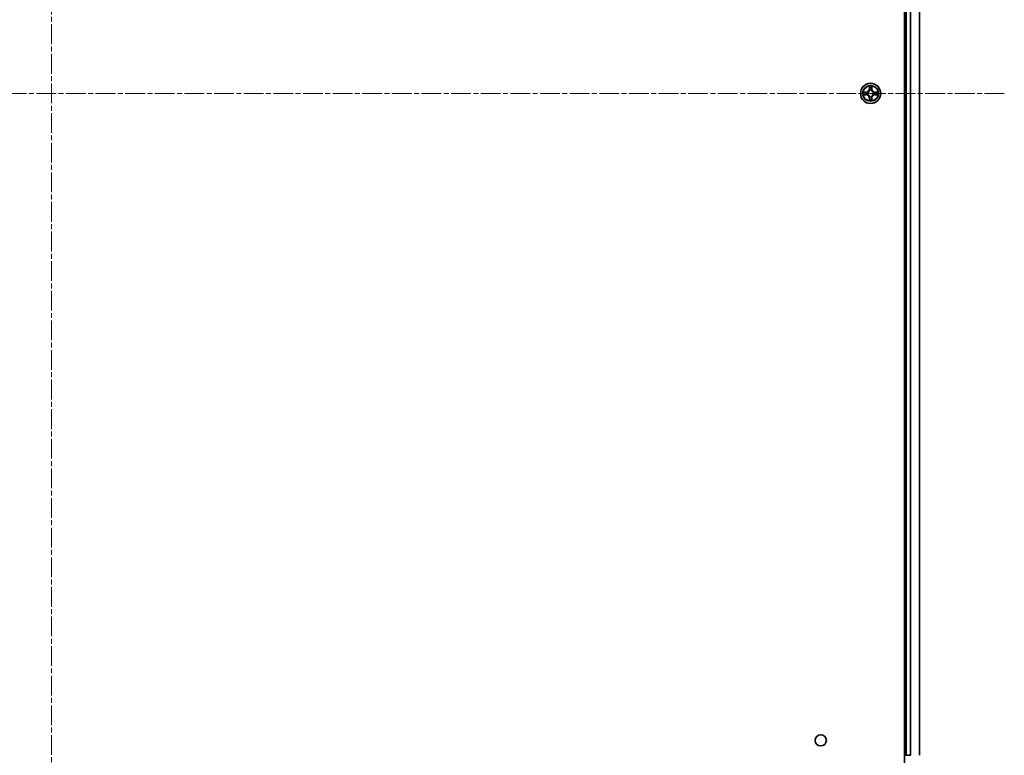
# Model space of a CAD drawing. Units: millimetres. Extents: x 0 to 10617, y 0 to 1967.
# Drawn here: x 2056 to 2339, y 268 to 480 of the extents above; entities that cross this region are included whole.
import ezdxf

# ---------------------------------------------------------------- set-up
doc = ezdxf.new("R2010")
doc.units = ezdxf.units.MM
doc.linetypes.add('CHAIN', pattern=[0.3543, 0.2362, -0.0295, 0.0591, -0.0295])
for name, color, linetype, lineweight in [('Centerline (ISO)', 131, 'Continuous', 18), ('Visible (ISO)', 7, 'Continuous', 35), ('Visible Narrow (ISO)', 7, 'Continuous', 25)]:
    doc.layers.add(name, color=color, linetype=linetype, lineweight=lineweight)

msp = doc.modelspace()

# ---------------------------------------------------------------- linework, layer by layer
at = {"layer": 'Centerline (ISO)', "linetype": 'CHAIN', "ltscale": 23.990969}
for p, q in [((2065.4584, 690.7698), (2065.4584, 220.8406)), ((2338.8164, 458.4383), (1795.2154, 458.4383))]:
    msp.add_line(p, q, dxfattribs=at)
at = {"layer": 'Visible (ISO)'}
for p, q in [((2310.1584, 653.4383), (2310.1584, 263.4383)), ((2310.4584, 648.4383), (2310.4584, 268.4383)), ((2314.4584, 268.4383), (2314.4584, 648.4383)), ((2310.4584, 268.4383), (2310.1584, 268.4383)), ((2310.7584, 268.4383), (2310.4584, 268.4383)), ((2311.8179, 268.4383), (2310.7584, 268.4383)), ((2312.0415, 268.4383), (2311.8179, 268.4383))]:
    msp.add_line(p, q, dxfattribs=at)
for centre, radius in [((2300.4584, 458.4383), 2.9), ((2286.1584, 272.7383), 1.621)]:
    msp.add_circle(centre, radius, dxfattribs=at)
at = {"layer": 'Visible Narrow (ISO)'}
for p, q in [((2310.7584, 268.4383), (2310.7584, 648.4383)), ((2311.8179, 648.4383), (2311.8179, 268.4383)), ((2312.0484, 268.4383), (2312.0484, 648.4383)), ((2314.3889, 648.4383), (2314.3889, 268.4383)), ((2300.068, 460.461), (2300.0544, 459.6815)), ((2300.8625, 459.6815), (2300.8489, 460.461)), ((2299.2152, 458.8424), (2298.4357, 458.8288)), ((2298.4357, 458.0479), (2299.2152, 458.0343)), ((2298.726, 458.784), (2299.2161, 458.7926)), ((2299.2161, 458.0841), (2298.726, 458.0926)), ((2299.2161, 458.7926), (2299.2152, 458.8424)), ((2299.2161, 458.0841), (2299.2152, 458.0343)), ((2299.2161, 458.7926), (2299.2173, 458.7199)), ((2299.2161, 458.0841), (2299.2173, 458.1567)), ((2299.5215, 458.6848), (2299.5421, 458.6794)), ((2299.5421, 458.1972), (2299.5215, 458.1918)), ((2300.1042, 459.6806), (2300.0544, 459.6815)), ((2300.1042, 459.6806), (2300.1127, 460.1707)), ((2300.1042, 459.6806), (2300.1768, 459.6794)), ((2300.2173, 459.3546), (2300.2119, 459.3752)), ((2300.7049, 459.3752), (2300.6995, 459.3546)), ((2300.8127, 459.6806), (2300.74, 459.6794)), ((2300.8041, 460.1707), (2300.8127, 459.6806)), ((2300.8127, 459.6806), (2300.8625, 459.6815)), ((2301.3747, 458.6794), (2301.3953, 458.6848)), ((2301.3953, 458.1918), (2301.3747, 458.1972)), ((2301.7007, 458.7926), (2301.6995, 458.7199)), ((2301.7007, 458.0841), (2301.6995, 458.1567)), ((2301.7007, 458.7926), (2301.7016, 458.8424)), ((2301.7007, 458.7926), (2302.1908, 458.784)), ((2302.1908, 458.0926), (2301.7007, 458.0841)), ((2301.7007, 458.0841), (2301.7016, 458.0343)), ((2302.4811, 458.8288), (2301.7016, 458.8424)), ((2301.7016, 458.0343), (2302.4811, 458.0479)), ((2300.1042, 457.196), (2300.0544, 457.1951)), ((2300.0544, 457.1951), (2300.068, 456.4156)), ((2300.1042, 457.196), (2300.1768, 457.1972)), ((2300.1127, 456.7059), (2300.1042, 457.196)), ((2300.2119, 457.5014), (2300.2173, 457.522)), ((2300.6995, 457.522), (2300.7049, 457.5014)), ((2300.8127, 457.196), (2300.74, 457.1972)), ((2300.8127, 457.196), (2300.8041, 456.7059)), ((2300.8127, 457.196), (2300.8625, 457.1951)), ((2300.8489, 456.4156), (2300.8625, 457.1951))]:
    msp.add_line(p, q, dxfattribs=at)
for radius in [2.8677, 2.3092, 2.1415]:
    msp.add_circle((2300.4584, 458.4383), radius, dxfattribs=at)
for centre, radius, start, end in [((2300.4584, 458.4383), 2.0601, 79.074582, 100.925418), ((2300.4584, 458.4383), 2.0601, 169.074582, 190.925418), ((2300.4584, 458.4383), 1.6122, 169.692479, 190.307521), ((2299.2003, 459.6964), 0.8542, 271, 359), ((2299.2003, 457.1802), 0.8542, 1, 89), ((2299.2003, 459.6964), 0.904, 271, 359), ((2299.2003, 457.1802), 0.904, 1, 89), ((2300.4584, 458.4383), 0.9688, 165.258044, 194.741956), ((2300.4584, 458.4383), 0.9475, 165.258044, 194.741956), ((2300.4584, 458.4383), 1.6122, 79.692479, 100.307521), ((2300.4584, 458.4383), 0.9688, 75.258044, 104.741956), ((2300.4584, 458.4383), 0.9475, 75.258044, 104.741956), ((2301.7165, 459.6964), 0.904, 181, 269), ((2301.7165, 457.1802), 0.904, 91, 179), ((2301.7165, 459.6964), 0.8542, 181, 269), ((2301.7165, 457.1802), 0.8542, 91, 179), ((2300.4584, 458.4383), 0.9475, 345.258044, 14.741956), ((2300.4584, 458.4383), 0.9688, 345.258044, 14.741956), ((2300.4584, 458.4383), 1.6122, 349.692479, 10.307521), ((2300.4584, 458.4383), 2.0601, 349.074582, 10.925418), ((2300.4584, 458.4383), 2.0601, 259.074582, 280.925418), ((2300.4584, 458.4383), 1.6122, 259.692479, 280.307521), ((2300.4584, 458.4383), 0.9688, 255.258044, 284.741956), ((2300.4584, 458.4383), 0.9475, 255.258044, 284.741956)]:
    msp.add_arc(centre, radius, start, end, dxfattribs=at)
for centre, major_axis, ratio, start_param, end_param in [((2298.7269, 458.7342), (0.002, 0.05), 0.54850665, 0.10442473, 1.4996069), ((2298.7269, 458.1424), (0.002, -0.05), 0.54850665, 4.7835784, 6.17876057), ((2298.9163, 458.7188), (0.008, 0.0494), 0.89574018, 0.19731949, 1.55274262), ((2298.9163, 458.1579), (0.008, -0.0494), 0.89574018, 4.73044269, 6.08586581), ((2299.2182, 458.6701), (0.008, 0.0494), 0.89572054, 0.1973017, 1.54834765), ((2299.2182, 458.2065), (0.008, -0.0494), 0.89572054, 4.73483766, 6.08588361), ((2299.5648, 458.6734), (-0.0091, 0.0492), 0.87684641, 0.18229136, 1.17990219), ((2299.5648, 458.2032), (-0.0091, -0.0492), 0.87684642, 5.10328313, 6.10089396), ((2299.5648, 458.6734), (-0.0149, 0.0477), 0.41070123, 0.09573579, 1.31868747), ((2299.5648, 458.2032), (-0.0149, -0.0477), 0.41070123, 4.96449783, 6.18744952), ((2300.1625, 460.1698), (-0.05, -0.002), 0.54850665, 4.7835784, 6.17876057), ((2300.178, 459.9804), (-0.0494, -0.008), 0.89574018, 4.73044269, 6.08586581), ((2300.2233, 459.3319), (-0.0492, 0.0091), 0.87684642, 5.10328313, 6.10089396), ((2300.2233, 459.3319), (-0.0477, 0.0149), 0.41070123, 4.96449783, 6.18744952), ((2300.2266, 459.6785), (-0.0494, -0.008), 0.89572054, 4.73483766, 6.08588361), ((2300.6902, 459.6785), (0.0494, -0.008), 0.89572054, 0.1973017, 1.54834765), ((2300.6935, 459.3319), (0.0477, 0.0149), 0.41070123, 0.09573579, 1.31868747), ((2300.6935, 459.3319), (0.0492, 0.0091), 0.87684641, 0.18229136, 1.17990219), ((2300.7389, 459.9804), (0.0494, -0.008), 0.89574018, 0.19731949, 1.55274262), ((2300.7543, 460.1698), (0.05, -0.002), 0.54850665, 0.10442473, 1.4996069), ((2301.352, 458.6734), (0.0091, 0.0492), 0.87684642, 5.10328313, 6.10089396), ((2301.352, 458.6734), (0.0149, 0.0477), 0.41070123, 4.96449783, 6.18744952), ((2301.352, 458.2032), (0.0149, -0.0477), 0.41070123, 0.09573579, 1.31868747), ((2301.352, 458.2032), (0.0091, -0.0492), 0.87684641, 0.18229136, 1.17990219), ((2301.6986, 458.6701), (-0.008, 0.0494), 0.89572054, 4.73483766, 6.08588361), ((2301.6986, 458.2065), (-0.008, -0.0494), 0.89572054, 0.1973017, 1.54834765), ((2302.0005, 458.7188), (-0.008, 0.0494), 0.89574018, 4.73044269, 6.08586581), ((2302.0005, 458.1579), (-0.008, -0.0494), 0.89574018, 0.19731949, 1.55274262), ((2302.1899, 458.7342), (-0.002, 0.05), 0.54850665, 4.7835784, 6.17876057), ((2302.1899, 458.1424), (-0.002, -0.05), 0.54850665, 0.10442473, 1.4996069), ((2300.1625, 456.7068), (-0.05, 0.002), 0.54850665, 0.10442473, 1.4996069), ((2300.178, 456.8962), (-0.0494, 0.008), 0.89574018, 0.19731949, 1.55274262), ((2300.2233, 457.5447), (-0.0492, -0.0091), 0.87684641, 0.18229136, 1.17990219), ((2300.2233, 457.5447), (-0.0477, -0.0149), 0.41070123, 0.09573579, 1.31868747), ((2300.2266, 457.1981), (-0.0494, 0.008), 0.89572054, 0.1973017, 1.54834765), ((2300.6902, 457.1981), (0.0494, 0.008), 0.89572054, 4.73483766, 6.08588361), ((2300.6935, 457.5447), (0.0477, -0.0149), 0.41070123, 4.96449783, 6.18744952), ((2300.6935, 457.5447), (0.0492, -0.0091), 0.87684642, 5.10328313, 6.10089396), ((2300.7389, 456.8962), (0.0494, 0.008), 0.89574018, 4.73044269, 6.08586581), ((2300.7543, 456.7068), (0.05, 0.002), 0.54850665, 4.7835784, 6.17876057)]:
    msp.add_ellipse(centre, major_axis=major_axis, ratio=ratio, start_param=start_param, end_param=end_param, dxfattribs=at)
for points, knots in [([(2300.1579, 460.197), (2300.1575, 460.2121), (2300.1554, 460.2276), (2300.1469, 460.2685), (2300.1387, 460.2941), (2300.1206, 460.3428), (2300.1109, 460.3659), (2300.0902, 460.413), (2300.079, 460.4371), (2300.068, 460.461)], [0, 0, 0, 0, 0.0059340385, 0.0059340385, 0.0154285, 0.0154285, 0.0237449879, 0.0237449879, 0.0323943032, 0.0323943032, 0.0323943032, 0.0323943032]), ([(2300.068, 460.461), (2300.0735, 460.4347), (2300.0791, 460.4082), (2300.0894, 460.3563), (2300.0943, 460.3309), (2300.1032, 460.2774), (2300.1073, 460.2492), (2300.1115, 460.2042), (2300.1125, 460.1872), (2300.1127, 460.1707)], [-0.0323943032, -0.0323943032, -0.0323943032, -0.0323943032, -0.0237449879, -0.0237449879, -0.0154285, -0.0154285, -0.0059340385, -0.0059340385, 0, 0, 0, 0]), ([(2300.8489, 460.461), (2300.8354, 460.4319), (2300.8218, 460.4025), (2300.7932, 460.3359), (2300.7788, 460.2992), (2300.7634, 460.2406), (2300.7595, 460.2184), (2300.7589, 460.197)], [-0.0003383294, -0.0003383294, -0.0003383294, -0.0003383294, 0.0102009359, 0.0102009359, 0.0236501899, 0.0236501899, 0.0320559737, 0.0320559737, 0.0320559737, 0.0320559737]), ([(2300.8041, 460.1707), (2300.8044, 460.1941), (2300.8063, 460.2185), (2300.8139, 460.2829), (2300.821, 460.3233), (2300.8353, 460.3966), (2300.8421, 460.429), (2300.8489, 460.461)], [-0.0320559737, -0.0320559737, -0.0320559737, -0.0320559737, -0.0236501899, -0.0236501899, -0.0102009359, -0.0102009359, 0.0003383294, 0.0003383294, 0.0003383294, 0.0003383294]), ([(2298.726, 458.784), (2298.7026, 458.7843), (2298.6782, 458.7862), (2298.6138, 458.7938), (2298.5734, 458.8009), (2298.5001, 458.8152), (2298.4677, 458.822), (2298.4357, 458.8288)], [-0.0320559737, -0.0320559737, -0.0320559737, -0.0320559737, -0.0236501899, -0.0236501899, -0.0102009359, -0.0102009359, 0.0003383294, 0.0003383294, 0.0003383294, 0.0003383294]), ([(2298.4357, 458.8288), (2298.4648, 458.8153), (2298.4942, 458.8017), (2298.5608, 458.7731), (2298.5975, 458.7587), (2298.6561, 458.7433), (2298.6784, 458.7394), (2298.6997, 458.7388)], [-0.0003383294, -0.0003383294, -0.0003383294, -0.0003383294, 0.0102009359, 0.0102009359, 0.0236501899, 0.0236501899, 0.0320559737, 0.0320559737, 0.0320559737, 0.0320559737]), ([(2298.6997, 458.1378), (2298.6846, 458.1374), (2298.6691, 458.1353), (2298.6282, 458.1268), (2298.6026, 458.1186), (2298.5539, 458.1005), (2298.5309, 458.0908), (2298.4837, 458.0701), (2298.4596, 458.0589), (2298.4357, 458.0479)], [0, 0, 0, 0, 0.0059340385, 0.0059340385, 0.0154285, 0.0154285, 0.0237449879, 0.0237449879, 0.0323943032, 0.0323943032, 0.0323943032, 0.0323943032]), ([(2298.4357, 458.0479), (2298.462, 458.0534), (2298.4885, 458.059), (2298.5404, 458.0693), (2298.5658, 458.0742), (2298.6193, 458.0832), (2298.6475, 458.0872), (2298.6925, 458.0914), (2298.7095, 458.0924), (2298.726, 458.0926)], [-0.0323943032, -0.0323943032, -0.0323943032, -0.0323943032, -0.0237449879, -0.0237449879, -0.0154285, -0.0154285, -0.0059340385, -0.0059340385, 0, 0, 0, 0]), ([(2298.6997, 458.7388), (2298.7362, 458.7379), (2298.7696, 458.7365), (2298.828, 458.7324), (2298.8528, 458.7298), (2298.8722, 458.7268)], [-0.0289828459, -0.0289828459, -0.0289828459, -0.0289828459, -0.0145850634, -0.0145850634, 0, 0, 0, 0]), ([(2298.8722, 458.1498), (2298.853, 458.1468), (2298.8283, 458.1442), (2298.7701, 458.1402), (2298.7365, 458.1387), (2298.6997, 458.1378)], [-0.0289828459, -0.0289828459, -0.0289828459, -0.0289828459, -0.014491423, -0.014491423, 0, 0, 0, 0]), ([(2298.9154, 458.7686), (2298.8941, 458.772), (2298.8668, 458.7751), (2298.8027, 458.7803), (2298.7661, 458.7824), (2298.726, 458.784)], [0, 0, 0, 0, 0.0145850634, 0.0145850634, 0.0289828459, 0.0289828459, 0.0289828459, 0.0289828459]), ([(2298.726, 458.0926), (2298.7664, 458.0942), (2298.8032, 458.0964), (2298.8672, 458.1016), (2298.8942, 458.1046), (2298.9154, 458.108)], [0, 0, 0, 0, 0.014491423, 0.014491423, 0.0289828459, 0.0289828459, 0.0289828459, 0.0289828459]), ([(2298.8722, 458.7268), (2298.9226, 458.7187), (2298.9729, 458.7106), (2299.0735, 458.6945), (2299.1239, 458.6864), (2299.1742, 458.6784)], [-0.0687798542, -0.0687798542, -0.0687798542, -0.0687798542, -0.0343899271, -0.0343899271, 0, 0, 0, 0]), ([(2299.1742, 458.1983), (2299.1239, 458.1902), (2299.0735, 458.1821), (2298.9729, 458.166), (2298.9226, 458.1579), (2298.8722, 458.1498)], [-0.0687798542, -0.0687798542, -0.0687798542, -0.0687798542, -0.0343899271, -0.0343899271, 0, 0, 0, 0]), ([(2299.2173, 458.7199), (2299.167, 458.728), (2299.1167, 458.7361), (2299.0161, 458.7524), (2298.9658, 458.7605), (2298.9154, 458.7686)], [0, 0, 0, 0, 0.0343899271, 0.0343899271, 0.0687798542, 0.0687798542, 0.0687798542, 0.0687798542]), ([(2298.9154, 458.108), (2298.9658, 458.1162), (2299.0161, 458.1243), (2299.1167, 458.1405), (2299.167, 458.1486), (2299.2173, 458.1567)], [0, 0, 0, 0, 0.0343899271, 0.0343899271, 0.0687798542, 0.0687798542, 0.0687798542, 0.0687798542]), ([(2299.1742, 458.6784), (2299.2461, 458.6668), (2299.3192, 458.663), (2299.4359, 458.6706), (2299.4782, 458.676), (2299.5215, 458.6848)], [-0.0982412545, -0.0982412545, -0.0982412545, -0.0982412545, -0.0491206273, -0.0491206273, -0.0217758941, -0.0217758941, -0.0217758941, -0.0217758941]), ([(2299.5215, 458.1918), (2299.4782, 458.2006), (2299.4359, 458.206), (2299.3192, 458.2136), (2299.2461, 458.2098), (2299.1742, 458.1983)], [-0.0764653604, -0.0764653604, -0.0764653604, -0.0764653604, -0.0491206273, -0.0491206273, 0, 0, 0, 0]), ([(2299.5481, 458.7204), (2299.5069, 458.7131), (2299.4666, 458.7088), (2299.3554, 458.7037), (2299.2857, 458.7083), (2299.2173, 458.7199)], [0.0217758941, 0.0217758941, 0.0217758941, 0.0217758941, 0.0491206273, 0.0491206273, 0.0982412545, 0.0982412545, 0.0982412545, 0.0982412545]), ([(2299.2173, 458.1567), (2299.2857, 458.1683), (2299.3554, 458.1729), (2299.4666, 458.1678), (2299.5069, 458.1635), (2299.5481, 458.1563)], [0, 0, 0, 0, 0.0491206273, 0.0491206273, 0.0764653604, 0.0764653604, 0.0764653604, 0.0764653604]), ([(2299.5421, 458.6794), (2299.558, 458.6846), (2299.5739, 458.6902), (2299.6699, 458.7267), (2299.749, 458.7684), (2299.8716, 458.8562), (2299.9173, 458.8949), (2299.9596, 458.9371), (2300.0018, 458.9794), (2300.0405, 459.0251), (2300.1283, 459.1477), (2300.17, 459.2268), (2300.2066, 459.3229), (2300.2121, 459.3387), (2300.2173, 459.3546)], [-0.174866013, -0.174866013, -0.174866013, -0.174866013, -0.16940495, -0.16940495, -0.141674077, -0.141674077, -0.124342281, -0.124342281, -0.124342281, -0.107010485, -0.107010485, -0.079279611, -0.079279611, -0.073818549, -0.073818549, -0.073818549, -0.073818549]), ([(2300.2173, 457.522), (2300.2121, 457.5379), (2300.2066, 457.5538), (2300.17, 457.6498), (2300.1283, 457.7289), (2300.0405, 457.8515), (2300.0018, 457.8972), (2299.9596, 457.9395), (2299.9173, 457.9817), (2299.8716, 458.0204), (2299.749, 458.1082), (2299.6699, 458.1499), (2299.5739, 458.1865), (2299.558, 458.192), (2299.5421, 458.1972)], [-0.174866013, -0.174866013, -0.174866013, -0.174866013, -0.16940495, -0.16940495, -0.141674077, -0.141674077, -0.124342281, -0.124342281, -0.124342281, -0.107010485, -0.107010485, -0.079279611, -0.079279611, -0.073818549, -0.073818549, -0.073818549, -0.073818549]), ([(2300.1764, 459.3486), (2300.1717, 459.3335), (2300.1666, 459.3184), (2300.1334, 459.2272), (2300.0955, 459.1522), (2300.0153, 459.0372), (2299.9799, 458.9948), (2299.9409, 458.9558), (2299.9019, 458.9168), (2299.8595, 458.8814), (2299.7445, 458.8012), (2299.6695, 458.7633), (2299.5783, 458.7301), (2299.5632, 458.725), (2299.5481, 458.7204)], [0.073818549, 0.073818549, 0.073818549, 0.073818549, 0.079279611, 0.079279611, 0.107010485, 0.107010485, 0.124342281, 0.124342281, 0.124342281, 0.141674077, 0.141674077, 0.16940495, 0.16940495, 0.174866013, 0.174866013, 0.174866013, 0.174866013]), ([(2299.5481, 458.1563), (2299.5632, 458.1516), (2299.5783, 458.1465), (2299.6695, 458.1133), (2299.7445, 458.0754), (2299.8595, 457.9952), (2299.9019, 457.9598), (2299.9409, 457.9208), (2299.9799, 457.8818), (2300.0153, 457.8394), (2300.0955, 457.7244), (2300.1334, 457.6494), (2300.1666, 457.5582), (2300.1717, 457.5431), (2300.1764, 457.528)], [0.073818549, 0.073818549, 0.073818549, 0.073818549, 0.079279611, 0.079279611, 0.107010485, 0.107010485, 0.124342281, 0.124342281, 0.124342281, 0.141674077, 0.141674077, 0.16940495, 0.16940495, 0.174866013, 0.174866013, 0.174866013, 0.174866013]), ([(2300.1127, 460.1707), (2300.1143, 460.1303), (2300.1165, 460.0935), (2300.1217, 460.0296), (2300.1247, 460.0025), (2300.1281, 459.9813)], [0, 0, 0, 0, 0.014491423, 0.014491423, 0.0289828459, 0.0289828459, 0.0289828459, 0.0289828459]), ([(2300.1281, 459.9813), (2300.1363, 459.931), (2300.1444, 459.8806), (2300.1606, 459.78), (2300.1687, 459.7297), (2300.1768, 459.6794)], [0, 0, 0, 0, 0.0343899271, 0.0343899271, 0.0687798542, 0.0687798542, 0.0687798542, 0.0687798542]), ([(2300.1699, 460.0245), (2300.1669, 460.0437), (2300.1643, 460.0684), (2300.1603, 460.1267), (2300.1588, 460.1602), (2300.1579, 460.197)], [-0.0289828459, -0.0289828459, -0.0289828459, -0.0289828459, -0.014491423, -0.014491423, 0, 0, 0, 0]), ([(2300.2184, 459.7225), (2300.2103, 459.7729), (2300.2022, 459.8232), (2300.1861, 459.9238), (2300.178, 459.9741), (2300.1699, 460.0245)], [-0.0687798542, -0.0687798542, -0.0687798542, -0.0687798542, -0.0343899271, -0.0343899271, 0, 0, 0, 0]), ([(2300.1768, 459.6794), (2300.1884, 459.611), (2300.193, 459.5413), (2300.1879, 459.4301), (2300.1836, 459.3898), (2300.1764, 459.3486)], [0, 0, 0, 0, 0.0491206273, 0.0491206273, 0.0764653604, 0.0764653604, 0.0764653604, 0.0764653604]), ([(2300.2119, 459.3752), (2300.2207, 459.4185), (2300.2261, 459.4608), (2300.2337, 459.5775), (2300.2299, 459.6506), (2300.2184, 459.7225)], [-0.0764653604, -0.0764653604, -0.0764653604, -0.0764653604, -0.0491206273, -0.0491206273, 0, 0, 0, 0]), ([(2300.6984, 459.7225), (2300.6869, 459.6506), (2300.6831, 459.5775), (2300.6907, 459.4608), (2300.6961, 459.4185), (2300.7049, 459.3752)], [-0.0982412545, -0.0982412545, -0.0982412545, -0.0982412545, -0.0491206273, -0.0491206273, -0.0217758941, -0.0217758941, -0.0217758941, -0.0217758941]), ([(2300.7469, 460.0245), (2300.7388, 459.9741), (2300.7307, 459.9238), (2300.7146, 459.8232), (2300.7065, 459.7729), (2300.6984, 459.7225)], [-0.0687798542, -0.0687798542, -0.0687798542, -0.0687798542, -0.0343899271, -0.0343899271, 0, 0, 0, 0]), ([(2300.6995, 459.3546), (2300.7047, 459.3387), (2300.7103, 459.3229), (2300.7468, 459.2268), (2300.7885, 459.1477), (2300.8763, 459.0251), (2300.915, 458.9794), (2300.9572, 458.9371), (2300.9995, 458.8949), (2301.0452, 458.8562), (2301.1678, 458.7684), (2301.2469, 458.7267), (2301.343, 458.6902), (2301.3588, 458.6846), (2301.3747, 458.6794)], [-0.174866013, -0.174866013, -0.174866013, -0.174866013, -0.16940495, -0.16940495, -0.141674077, -0.141674077, -0.124342281, -0.124342281, -0.124342281, -0.107010485, -0.107010485, -0.079279611, -0.079279611, -0.073818549, -0.073818549, -0.073818549, -0.073818549]), ([(2301.3747, 458.1972), (2301.3588, 458.192), (2301.343, 458.1865), (2301.2469, 458.1499), (2301.1678, 458.1082), (2301.0452, 458.0204), (2300.9995, 457.9817), (2300.9572, 457.9395), (2300.915, 457.8972), (2300.8763, 457.8515), (2300.7885, 457.7289), (2300.7468, 457.6498), (2300.7103, 457.5538), (2300.7047, 457.5379), (2300.6995, 457.522)], [-0.174866013, -0.174866013, -0.174866013, -0.174866013, -0.16940495, -0.16940495, -0.141674077, -0.141674077, -0.124342281, -0.124342281, -0.124342281, -0.107010485, -0.107010485, -0.079279611, -0.079279611, -0.073818549, -0.073818549, -0.073818549, -0.073818549]), ([(2300.7405, 459.3486), (2300.7332, 459.3898), (2300.7289, 459.4301), (2300.7238, 459.5413), (2300.7284, 459.611), (2300.74, 459.6794)], [0.0217758941, 0.0217758941, 0.0217758941, 0.0217758941, 0.0491206273, 0.0491206273, 0.0982412545, 0.0982412545, 0.0982412545, 0.0982412545]), ([(2300.74, 459.6794), (2300.7481, 459.7297), (2300.7562, 459.78), (2300.7724, 459.8806), (2300.7806, 459.931), (2300.7887, 459.9813)], [0, 0, 0, 0, 0.0343899271, 0.0343899271, 0.0687798542, 0.0687798542, 0.0687798542, 0.0687798542]), ([(2301.3687, 458.7204), (2301.3536, 458.725), (2301.3385, 458.7301), (2301.2473, 458.7633), (2301.1723, 458.8012), (2301.0573, 458.8814), (2301.0149, 458.9168), (2300.9759, 458.9558), (2300.9369, 458.9948), (2300.9015, 459.0372), (2300.8213, 459.1522), (2300.7834, 459.2272), (2300.7502, 459.3184), (2300.7451, 459.3335), (2300.7405, 459.3486)], [0.073818549, 0.073818549, 0.073818549, 0.073818549, 0.079279611, 0.079279611, 0.107010485, 0.107010485, 0.124342281, 0.124342281, 0.124342281, 0.141674077, 0.141674077, 0.16940495, 0.16940495, 0.174866013, 0.174866013, 0.174866013, 0.174866013]), ([(2300.7405, 457.528), (2300.7451, 457.5431), (2300.7502, 457.5582), (2300.7834, 457.6494), (2300.8213, 457.7244), (2300.9015, 457.8394), (2300.9369, 457.8818), (2300.9759, 457.9208), (2301.0149, 457.9598), (2301.0573, 457.9952), (2301.1723, 458.0754), (2301.2473, 458.1133), (2301.3385, 458.1465), (2301.3536, 458.1516), (2301.3687, 458.1563)], [0.073818549, 0.073818549, 0.073818549, 0.073818549, 0.079279611, 0.079279611, 0.107010485, 0.107010485, 0.124342281, 0.124342281, 0.124342281, 0.141674077, 0.141674077, 0.16940495, 0.16940495, 0.174866013, 0.174866013, 0.174866013, 0.174866013]), ([(2300.7589, 460.197), (2300.758, 460.1605), (2300.7566, 460.1271), (2300.7525, 460.0687), (2300.7499, 460.0439), (2300.7469, 460.0245)], [-0.0289828459, -0.0289828459, -0.0289828459, -0.0289828459, -0.0145850634, -0.0145850634, 0, 0, 0, 0]), ([(2300.7887, 459.9813), (2300.7921, 460.0026), (2300.7952, 460.0299), (2300.8004, 460.094), (2300.8025, 460.1306), (2300.8041, 460.1707)], [0, 0, 0, 0, 0.0145850634, 0.0145850634, 0.0289828459, 0.0289828459, 0.0289828459, 0.0289828459]), ([(2301.6995, 458.7199), (2301.6311, 458.7083), (2301.5614, 458.7037), (2301.4502, 458.7088), (2301.4099, 458.7131), (2301.3687, 458.7204)], [0, 0, 0, 0, 0.0491206273, 0.0491206273, 0.0764653604, 0.0764653604, 0.0764653604, 0.0764653604]), ([(2301.3687, 458.1563), (2301.4099, 458.1635), (2301.4502, 458.1678), (2301.5614, 458.1729), (2301.6311, 458.1683), (2301.6995, 458.1567)], [0.0217758941, 0.0217758941, 0.0217758941, 0.0217758941, 0.0491206273, 0.0491206273, 0.0982412545, 0.0982412545, 0.0982412545, 0.0982412545]), ([(2301.3953, 458.6848), (2301.4386, 458.676), (2301.4809, 458.6706), (2301.5976, 458.663), (2301.6707, 458.6668), (2301.7426, 458.6784)], [-0.0764653604, -0.0764653604, -0.0764653604, -0.0764653604, -0.0491206273, -0.0491206273, 0, 0, 0, 0]), ([(2301.7426, 458.1983), (2301.6707, 458.2098), (2301.5976, 458.2136), (2301.4809, 458.206), (2301.4386, 458.2006), (2301.3953, 458.1918)], [-0.0982412545, -0.0982412545, -0.0982412545, -0.0982412545, -0.0491206273, -0.0491206273, -0.0217758941, -0.0217758941, -0.0217758941, -0.0217758941]), ([(2302.0014, 458.7686), (2301.9511, 458.7605), (2301.9007, 458.7524), (2301.8001, 458.7361), (2301.7498, 458.728), (2301.6995, 458.7199)], [0, 0, 0, 0, 0.0343899271, 0.0343899271, 0.0687798542, 0.0687798542, 0.0687798542, 0.0687798542]), ([(2301.6995, 458.1567), (2301.7498, 458.1486), (2301.8001, 458.1405), (2301.9007, 458.1243), (2301.9511, 458.1162), (2302.0014, 458.108)], [0, 0, 0, 0, 0.0343899271, 0.0343899271, 0.0687798542, 0.0687798542, 0.0687798542, 0.0687798542]), ([(2301.7426, 458.6784), (2301.793, 458.6864), (2301.8433, 458.6945), (2301.9439, 458.7106), (2301.9942, 458.7187), (2302.0446, 458.7268)], [-0.0687798542, -0.0687798542, -0.0687798542, -0.0687798542, -0.0343899271, -0.0343899271, 0, 0, 0, 0]), ([(2302.0446, 458.1498), (2301.9942, 458.1579), (2301.9439, 458.166), (2301.8433, 458.1821), (2301.793, 458.1902), (2301.7426, 458.1983)], [-0.0687798542, -0.0687798542, -0.0687798542, -0.0687798542, -0.0343899271, -0.0343899271, 0, 0, 0, 0]), ([(2302.1908, 458.784), (2302.1504, 458.7824), (2302.1136, 458.7802), (2302.0497, 458.775), (2302.0226, 458.772), (2302.0014, 458.7686)], [0, 0, 0, 0, 0.014491423, 0.014491423, 0.0289828459, 0.0289828459, 0.0289828459, 0.0289828459]), ([(2302.0014, 458.108), (2302.0227, 458.1046), (2302.05, 458.1015), (2302.1141, 458.0963), (2302.1507, 458.0942), (2302.1908, 458.0926)], [0, 0, 0, 0, 0.0145850634, 0.0145850634, 0.0289828459, 0.0289828459, 0.0289828459, 0.0289828459]), ([(2302.0446, 458.7268), (2302.0638, 458.7298), (2302.0885, 458.7324), (2302.1468, 458.7364), (2302.1803, 458.7379), (2302.2171, 458.7388)], [-0.0289828459, -0.0289828459, -0.0289828459, -0.0289828459, -0.014491423, -0.014491423, 0, 0, 0, 0]), ([(2302.2171, 458.1378), (2302.1806, 458.1387), (2302.1472, 458.1401), (2302.0888, 458.1442), (2302.064, 458.1468), (2302.0446, 458.1498)], [-0.0289828459, -0.0289828459, -0.0289828459, -0.0289828459, -0.0145850634, -0.0145850634, 0, 0, 0, 0]), ([(2302.4811, 458.8288), (2302.4548, 458.8232), (2302.4283, 458.8176), (2302.3764, 458.8073), (2302.351, 458.8025), (2302.2975, 458.7935), (2302.2693, 458.7894), (2302.2243, 458.7852), (2302.2073, 458.7842), (2302.1908, 458.784)], [-0.0323943032, -0.0323943032, -0.0323943032, -0.0323943032, -0.0237449879, -0.0237449879, -0.0154285, -0.0154285, -0.0059340385, -0.0059340385, 0, 0, 0, 0]), ([(2302.1908, 458.0926), (2302.2142, 458.0923), (2302.2386, 458.0904), (2302.303, 458.0828), (2302.3434, 458.0757), (2302.4167, 458.0614), (2302.4491, 458.0546), (2302.4811, 458.0479)], [-0.0320559737, -0.0320559737, -0.0320559737, -0.0320559737, -0.0236501899, -0.0236501899, -0.0102009359, -0.0102009359, 0.0003383294, 0.0003383294, 0.0003383294, 0.0003383294]), ([(2302.2171, 458.7388), (2302.2322, 458.7392), (2302.2477, 458.7413), (2302.2886, 458.7498), (2302.3142, 458.758), (2302.3629, 458.7761), (2302.386, 458.7858), (2302.4331, 458.8065), (2302.4572, 458.8177), (2302.4811, 458.8288)], [0, 0, 0, 0, 0.0059340385, 0.0059340385, 0.0154285, 0.0154285, 0.0237449879, 0.0237449879, 0.0323943032, 0.0323943032, 0.0323943032, 0.0323943032]), ([(2302.4811, 458.0479), (2302.452, 458.0613), (2302.4226, 458.075), (2302.356, 458.1035), (2302.3193, 458.1179), (2302.2607, 458.1333), (2302.2384, 458.1372), (2302.2171, 458.1378)], [-0.0003383294, -0.0003383294, -0.0003383294, -0.0003383294, 0.0102009359, 0.0102009359, 0.0236501899, 0.0236501899, 0.0320559737, 0.0320559737, 0.0320559737, 0.0320559737]), ([(2300.1127, 456.7059), (2300.1124, 456.6825), (2300.1105, 456.6581), (2300.1029, 456.5937), (2300.0958, 456.5533), (2300.0815, 456.48), (2300.0747, 456.4477), (2300.068, 456.4156)], [-0.0320559737, -0.0320559737, -0.0320559737, -0.0320559737, -0.0236501899, -0.0236501899, -0.0102009359, -0.0102009359, 0.0003383294, 0.0003383294, 0.0003383294, 0.0003383294]), ([(2300.068, 456.4156), (2300.0814, 456.4447), (2300.0951, 456.4741), (2300.1236, 456.5407), (2300.138, 456.5774), (2300.1534, 456.636), (2300.1573, 456.6583), (2300.1579, 456.6796)], [-0.0003383294, -0.0003383294, -0.0003383294, -0.0003383294, 0.0102009359, 0.0102009359, 0.0236501899, 0.0236501899, 0.0320559737, 0.0320559737, 0.0320559737, 0.0320559737]), ([(2300.1281, 456.8953), (2300.1247, 456.874), (2300.1216, 456.8467), (2300.1164, 456.7826), (2300.1143, 456.746), (2300.1127, 456.7059)], [0, 0, 0, 0, 0.0145850634, 0.0145850634, 0.0289828459, 0.0289828459, 0.0289828459, 0.0289828459]), ([(2300.1768, 457.1972), (2300.1687, 457.1469), (2300.1606, 457.0966), (2300.1444, 456.996), (2300.1363, 456.9457), (2300.1281, 456.8953)], [0, 0, 0, 0, 0.0343899271, 0.0343899271, 0.0687798542, 0.0687798542, 0.0687798542, 0.0687798542]), ([(2300.1579, 456.6796), (2300.1588, 456.7161), (2300.1602, 456.7495), (2300.1643, 456.8079), (2300.1669, 456.8327), (2300.1699, 456.8521)], [-0.0289828459, -0.0289828459, -0.0289828459, -0.0289828459, -0.0145850634, -0.0145850634, 0, 0, 0, 0]), ([(2300.1699, 456.8521), (2300.178, 456.9025), (2300.1861, 456.9528), (2300.2022, 457.0534), (2300.2103, 457.1038), (2300.2184, 457.1541)], [-0.0687798542, -0.0687798542, -0.0687798542, -0.0687798542, -0.0343899271, -0.0343899271, 0, 0, 0, 0]), ([(2300.1764, 457.528), (2300.1836, 457.4868), (2300.1879, 457.4465), (2300.193, 457.3353), (2300.1884, 457.2656), (2300.1768, 457.1972)], [0.0217758941, 0.0217758941, 0.0217758941, 0.0217758941, 0.0491206273, 0.0491206273, 0.0982412545, 0.0982412545, 0.0982412545, 0.0982412545]), ([(2300.2184, 457.1541), (2300.2299, 457.226), (2300.2337, 457.2991), (2300.2261, 457.4158), (2300.2207, 457.4581), (2300.2119, 457.5014)], [-0.0982412545, -0.0982412545, -0.0982412545, -0.0982412545, -0.0491206273, -0.0491206273, -0.0217758941, -0.0217758941, -0.0217758941, -0.0217758941]), ([(2300.7049, 457.5014), (2300.6961, 457.4581), (2300.6907, 457.4158), (2300.6831, 457.2991), (2300.6869, 457.226), (2300.6984, 457.1541)], [-0.0764653604, -0.0764653604, -0.0764653604, -0.0764653604, -0.0491206273, -0.0491206273, 0, 0, 0, 0]), ([(2300.6984, 457.1541), (2300.7065, 457.1038), (2300.7146, 457.0534), (2300.7307, 456.9528), (2300.7388, 456.9025), (2300.7469, 456.8521)], [-0.0687798542, -0.0687798542, -0.0687798542, -0.0687798542, -0.0343899271, -0.0343899271, 0, 0, 0, 0]), ([(2300.74, 457.1972), (2300.7284, 457.2656), (2300.7238, 457.3353), (2300.7289, 457.4465), (2300.7332, 457.4868), (2300.7405, 457.528)], [0, 0, 0, 0, 0.0491206273, 0.0491206273, 0.0764653604, 0.0764653604, 0.0764653604, 0.0764653604]), ([(2300.7887, 456.8953), (2300.7806, 456.9457), (2300.7724, 456.996), (2300.7562, 457.0966), (2300.7481, 457.1469), (2300.74, 457.1972)], [0, 0, 0, 0, 0.0343899271, 0.0343899271, 0.0687798542, 0.0687798542, 0.0687798542, 0.0687798542]), ([(2300.7469, 456.8521), (2300.7499, 456.8329), (2300.7525, 456.8082), (2300.7565, 456.75), (2300.758, 456.7164), (2300.7589, 456.6796)], [-0.0289828459, -0.0289828459, -0.0289828459, -0.0289828459, -0.014491423, -0.014491423, 0, 0, 0, 0]), ([(2300.7589, 456.6796), (2300.7593, 456.6645), (2300.7614, 456.649), (2300.7699, 456.6081), (2300.7781, 456.5825), (2300.7962, 456.5338), (2300.8059, 456.5108), (2300.8266, 456.4636), (2300.8378, 456.4395), (2300.8489, 456.4156)], [0, 0, 0, 0, 0.0059340385, 0.0059340385, 0.0154285, 0.0154285, 0.0237449879, 0.0237449879, 0.0323943032, 0.0323943032, 0.0323943032, 0.0323943032]), ([(2300.8041, 456.7059), (2300.8025, 456.7463), (2300.8003, 456.7831), (2300.7951, 456.8471), (2300.7921, 456.8741), (2300.7887, 456.8953)], [0, 0, 0, 0, 0.014491423, 0.014491423, 0.0289828459, 0.0289828459, 0.0289828459, 0.0289828459]), ([(2300.8489, 456.4156), (2300.8433, 456.4419), (2300.8377, 456.4684), (2300.8274, 456.5203), (2300.8226, 456.5457), (2300.8136, 456.5992), (2300.8095, 456.6274), (2300.8053, 456.6724), (2300.8043, 456.6894), (2300.8041, 456.7059)], [-0.0323943032, -0.0323943032, -0.0323943032, -0.0323943032, -0.0237449879, -0.0237449879, -0.0154285, -0.0154285, -0.0059340385, -0.0059340385, 0, 0, 0, 0])]:
    msp.add_open_spline(points, degree=3, knots=knots, dxfattribs=at)

doc.saveas('drawing.dxf')
